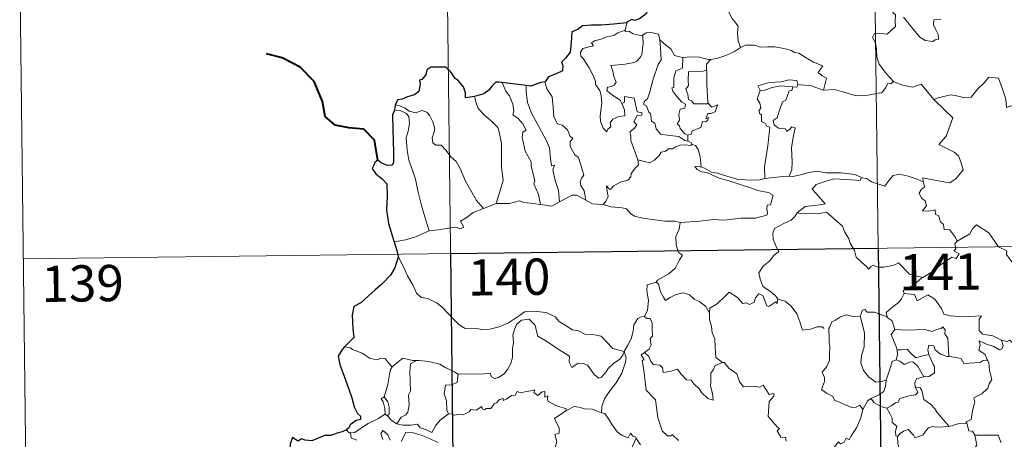
# Model space of a CAD drawing. Units: metres. Extents: x 582688 to 587179, y 4728532 to 4731557.
# Drawn here: x 582962 to 583165, y 4730612 to 4730698 of the extents above; entities that cross this region are included whole.
import ezdxf
from ezdxf.enums import TextEntityAlignment as Align

# ---------------------------------------------------------------- set-up
doc = ezdxf.new("R2010")
doc.units = ezdxf.units.M
doc.header["$MEASUREMENT"] = 0
doc.layers.add('Level 63', color=7, linetype='Continuous', lineweight=0)
doc.styles.add('Arial', font='ARIAL.TTF', dxfattribs={"height": 0.2})

msp = doc.modelspace()

# ---------------------------------------------------------------- linework, layer by layer
at = {"layer": 'Level 63', "linetype": 'Continuous', "lineweight": 0}
for points in [[(583048.59, 4730830.63, -0.74), (583051.56, 4730589.71, -0.74)], [(583136.86, 4730831.71, -0.74), (583139.83, 4730590.8, -0.74)], [(582961.8, 4730709.09, -0.74), (582963.28, 4730588.62, -0.74)], [(583106.61, 4730702.65, -0.74), (583107.44, 4730701.86, -0.74), (583108.06, 4730700.25, -0.74), (583108.96, 4730698.55, -0.74), (583110.16, 4730696.95, -0.74), (583110.04, 4730695.47, -0.74), (583110.19, 4730693.91, -0.74), (583110.68, 4730692.51, -0.74)], [(583142.18, 4730701.36, -0.74), (583141.85, 4730700.55, -0.74), (583142.29, 4730700.04, -0.74), (583142.11, 4730699.71, -0.74), (583142.66, 4730699.33, -0.74), (583142.62, 4730697.93, -0.74), (583142.65, 4730696.86, -0.74), (583141.88, 4730696.12, -0.74), (583140.96, 4730695.26, -0.74), (583139.1, 4730695.51, -0.74), (583138.36, 4730695.4, -0.74), (583137.93, 4730694.58, -0.74), (583138.55, 4730693.53, -0.74), (583138.77, 4730692.16, -0.74), (583138.8, 4730690.51, -0.74), (583139.31, 4730689.11, -0.74), (583139.99, 4730688.19, -0.74), (583140.75, 4730687.19, -0.74), (583142.28, 4730685.49, -0.74)], [(583152.06, 4730698.37, -0.74), (583150.57, 4730698.24, -0.74), (583150.56, 4730697.2, -0.74), (583151.01, 4730696.16, -0.74), (583151.47, 4730695.25, -0.74), (583151.54, 4730694.24, -0.74), (583150.9, 4730694.13, -0.74), (583150.4, 4730693.78, -0.74), (583148.81, 4730693.98, -0.74), (583147.7, 4730694.68, -0.74), (583146.06, 4730696.64, -0.74), (583144.3, 4730698.79, -0.74)], [(583086.16, 4730680.99, -0.74), (583086.72, 4730679.62, -0.74), (583086.78, 4730678.41, -0.74), (583085.53, 4730678.27, -0.74), (583084.31, 4730677.72, -0.74), (583083.76, 4730676.97, -0.74), (583083.92, 4730676.13, -0.74), (583083.28, 4730675.66, -0.74), (583083.09, 4730675.1, -0.74), (583082.31, 4730675.88, -0.74), (583081.73, 4730677.23, -0.74), (583081.71, 4730678.38, -0.74), (583081.92, 4730679.98, -0.74), (583082.04, 4730681.06, -0.74), (583081.86, 4730682.59, -0.74), (583081.62, 4730683.66, -0.74), (583080.71, 4730684.9, -0.74), (583080.73, 4730685.48, -0.74), (583080.24, 4730686.77, -0.74), (583079.38, 4730688.33, -0.74), (583078.19, 4730690.23, -0.74), (583077.67, 4730690.77, -0.74), (583077.65, 4730691.55, -0.74), (583078.08, 4730692.34, -0.74), (583079.4, 4730692.66, -0.74), (583080.29, 4730692.91, -0.74), (583079.86, 4730693.47, -0.74), (583080.51, 4730693.92, -0.74), (583081.9, 4730694.24, -0.74), (583083.01, 4730694.76, -0.74), (583084.54, 4730695.03, -0.74), (583085.36, 4730695.6, -0.74), (583086.87, 4730696.11, -0.74)], [(583086.87, 4730696.11, -0.74), (583086.84, 4730695.87, -0.74), (583087.27, 4730695.77, -0.74), (583087.62, 4730695.92, -0.74), (583088.5, 4730695.35, -0.74), (583090.39, 4730694.97, -0.74), (583090.51, 4730695.06, -0.74)], [(583087.16, 4730697.65, -0.74), (583086.87, 4730696.11, -0.74)], [(583090.51, 4730695.06, -0.74), (583090.56, 4730693.23, -0.74), (583090.41, 4730692.49, -0.74), (583090.35, 4730691.38, -0.74), (583090.04, 4730690.51, -0.74), (583089.28, 4730689.7, -0.74), (583088.71, 4730689.42, -0.74), (583086.85, 4730689.1, -0.74), (583083.89, 4730688.83, -0.74), (583084.31, 4730687.61, -0.74), (583084.5, 4730686.51, -0.74), (583085, 4730685.37, -0.74), (583084.58, 4730684.74, -0.74), (583084, 4730684.44, -0.74), (583083.22, 4730684.35, -0.74), (583083.06, 4730683.67, -0.74), (583083.7, 4730683.07, -0.74), (583084.62, 4730682.42, -0.74), (583085.84, 4730681.67, -0.74), (583086.16, 4730680.99, -0.74)], [(583090.51, 4730695.06, -0.74), (583091.18, 4730695.55, -0.74), (583092.25, 4730695.63, -0.74), (583093.74, 4730695.28, -0.74), (583093.98, 4730694.12, -0.74)], [(583093.98, 4730694.12, -0.74), (583094.12, 4730692.41, -0.74), (583094.29, 4730690, -0.74), (583093.63, 4730689.02, -0.74), (583092.6, 4730685.99, -0.74), (583091.91, 4730683.37, -0.74), (583091.47, 4730681.91, -0.74), (583090.76, 4730681.38, -0.74), (583090.7, 4730680.78, -0.74), (583091.25, 4730680.44, -0.74), (583091.72, 4730679.19, -0.74), (583092.09, 4730678.92, -0.74), (583092.27, 4730677.33, -0.74), (583092.98, 4730676.86, -0.74), (583093.24, 4730675.71, -0.74), (583094.16, 4730674.61, -0.74), (583096.06, 4730674.31, -0.74), (583097.96, 4730674.1, -0.74), (583099.2, 4730673.29, -0.74), (583099.78, 4730673.16, -0.74)], [(583093.98, 4730694.12, -0.74), (583095.16, 4730693.08, -0.74), (583096.31, 4730692.27, -0.74), (583097.05, 4730690.88, -0.74), (583098.68, 4730690.5, -0.74), (583098.74, 4730690.5, -0.74)], [(583104.52, 4730690.06, -0.74), (583104.62, 4730690.05, -0.74), (583105.98, 4730690.31, -0.74), (583107.65, 4730690.88, -0.74), (583109.46, 4730691.73, -0.74), (583110.68, 4730692.51, -0.74)], [(583110.68, 4730692.51, -0.74), (583111.78, 4730693.01, -0.74), (583113.53, 4730693.03, -0.74), (583114.74, 4730692.63, -0.74), (583116.21, 4730692.65, -0.74), (583117.74, 4730692.7, -0.74), (583119.61, 4730692.32, -0.74), (583121.23, 4730691.94, -0.74), (583121.76, 4730691.52, -0.74), (583122.7, 4730691.34, -0.74), (583124.24, 4730690.41, -0.74), (583125.71, 4730689.51, -0.74), (583127.67, 4730688.71, -0.74), (583126.71, 4730687.35, -0.74), (583127.56, 4730686.69, -0.74), (583128.46, 4730686.17, -0.74), (583127.81, 4730683.72, -0.74)], [(583098.74, 4730690.5, -0.74), (583098.71, 4730688.24, -0.74), (583097.34, 4730687.7, -0.74), (583096.9, 4730686.29, -0.74), (583096.9, 4730684.29, -0.74), (583096.48, 4730684.19, -0.74), (583096.72, 4730683.49, -0.74), (583097.54, 4730682.37, -0.74), (583098.56, 4730681.24, -0.74), (583099.28, 4730680.79, -0.74), (583099.18, 4730679.96, -0.74), (583098.19, 4730679.75, -0.74), (583097.93, 4730678.65, -0.74), (583098.04, 4730677.51, -0.74), (583097.62, 4730676.77, -0.74), (583098.05, 4730676.34, -0.74), (583098.22, 4730675.8, -0.74), (583099.17, 4730674.7, -0.74), (583099.78, 4730674.41, -0.74)], [(583098.74, 4730690.5, -0.74), (583100.43, 4730690.61, -0.74), (583102.15, 4730690.57, -0.74), (583103.98, 4730690.05, -0.74), (583104.52, 4730690.06, -0.74)], [(583104.52, 4730690.06, -0.74), (583103.64, 4730689.1, -0.74), (583103.67, 4730687.86, -0.74)], [(583103.67, 4730687.86, -0.74), (583102.97, 4730687.62, -0.74), (583101.83, 4730687.57, -0.74), (583099.9, 4730687.49, -0.74), (583099.84, 4730685.7, -0.74), (583099.91, 4730684.65, -0.74), (583099.39, 4730683.94, -0.74), (583099.78, 4730682.82, -0.74), (583099.94, 4730681.75, -0.74), (583100.54, 4730681.52, -0.74), (583101.04, 4730680.91, -0.74), (583101.9, 4730680.9, -0.74), (583104.1, 4730680.91, -0.74)], [(583103.67, 4730687.86, -0.74), (583103.68, 4730687.74, -0.74), (583103.68, 4730684.92, -0.74), (583103.92, 4730681.16, -0.74), (583104.1, 4730680.91, -0.74)], [(583122.52, 4730684.91, -0.74), (583122.28, 4730685.7, -0.74), (583120.68, 4730685.88, -0.74), (583119.05, 4730685.44, -0.74), (583116.63, 4730685.32, -0.74), (583114.25, 4730684.63, -0.74), (583114.73, 4730683.66, -0.74)], [(583150.7, 4730681.67, -0.74), (583150.61, 4730681.77, -0.74), (583151.52, 4730682.12, -0.74), (583154.07, 4730682.72, -0.74), (583155.01, 4730682.61, -0.74), (583157.02, 4730682.11, -0.74), (583158.29, 4730682.29, -0.74), (583159.71, 4730684.02, -0.74), (583161.03, 4730685.33, -0.74), (583161.93, 4730686.43, -0.74), (583163.95, 4730686.17, -0.74), (583164.72, 4730684.15, -0.74), (583165.49, 4730681.88, -0.74), (583165.58, 4730680.13, -0.74), (583166.85, 4730680.56, -0.74), (583167.45, 4730680.05, -0.74)], [(583061.45, 4730685.3, -0.74), (583062.23, 4730683.48, -0.74), (583062.98, 4730682.51, -0.74), (583063.65, 4730680.81, -0.74), (583063.87, 4730679.36, -0.74), (583063.62, 4730678.58, -0.74), (583064.74, 4730677.82, -0.74), (583065.7, 4730676.75, -0.74), (583066.43, 4730675.47, -0.74), (583065.73, 4730675.05, -0.74), (583065.59, 4730673.99, -0.74), (583066.18, 4730671.11, -0.74), (583067.44, 4730668.91, -0.74), (583067.44, 4730667.98, -0.74), (583067.96, 4730665.89, -0.74), (583068.18, 4730664.82, -0.74), (583067.96, 4730664.33, -0.74), (583068.92, 4730662.17, -0.74), (583069.39, 4730660.09, -0.74)], [(583066.41, 4730684.66, -0.74), (583066.39, 4730683.47, -0.74), (583066.71, 4730681.14, -0.74), (583067.52, 4730678.97, -0.74), (583068.99, 4730676.2, -0.74), (583070.7, 4730673.11, -0.74), (583071.19, 4730671.8, -0.74), (583071.45, 4730669.52, -0.74), (583071.6, 4730668.08, -0.74), (583072.22, 4730668.21, -0.74), (583071.93, 4730667.26, -0.74), (583072.42, 4730665.06, -0.74), (583073.09, 4730662.97, -0.74), (583073.26, 4730660.65, -0.74)], [(583070.34, 4730685.47, -0.74), (583070.29, 4730685.41, -0.74), (583070.7, 4730684.01, -0.74), (583071.79, 4730682.31, -0.74), (583071.99, 4730680.23, -0.74), (583072.11, 4730678.18, -0.74), (583072.85, 4730676.73, -0.74), (583073.84, 4730676.49, -0.74), (583074.96, 4730675.52, -0.74), (583075.5, 4730674.11, -0.74), (583076.02, 4730673.77, -0.74), (583075.48, 4730673.05, -0.74), (583075.48, 4730672.05, -0.74), (583076.45, 4730670.31, -0.74), (583077.2, 4730669.81, -0.74), (583077.86, 4730667.82, -0.74), (583078.33, 4730666.17, -0.74), (583077.84, 4730665.53, -0.74), (583077.52, 4730664.78, -0.74), (583077.66, 4730664.03, -0.74), (583078.35, 4730662.88, -0.74), (583078.71, 4730661, -0.74)], [(583114.73, 4730683.66, -0.74), (583114.09, 4730681.91, -0.74), (583114.68, 4730681.04, -0.74), (583114.88, 4730680.07, -0.74), (583114.52, 4730679.52, -0.74), (583114.58, 4730678.91, -0.74), (583115, 4730678.6, -0.74), (583115.03, 4730677.2, -0.74), (583115.84, 4730676.83, -0.74), (583116.1, 4730676.27, -0.74), (583116.7, 4730676.04, -0.74), (583116.29, 4730672.21, -0.74), (583115.63, 4730667.87, -0.74), (583115.66, 4730665.43, -0.74)], [(583114.73, 4730683.66, -0.74), (583115.65, 4730683.72, -0.74), (583117.18, 4730684.23, -0.74), (583119, 4730684.58, -0.74), (583121.47, 4730684.41, -0.74)], [(583121.47, 4730684.41, -0.74), (583121.29, 4730683.63, -0.74), (583120.74, 4730683.57, -0.74), (583120.01, 4730681.67, -0.74), (583119.32, 4730681.31, -0.74), (583118.6, 4730679.15, -0.74), (583118.21, 4730678, -0.74), (583117.43, 4730677.43, -0.74), (583117.62, 4730676.53, -0.74), (583118.52, 4730675.88, -0.74), (583119.98, 4730675.69, -0.74), (583120.14, 4730675.17, -0.74), (583120.85, 4730675.63, -0.74), (583121.25, 4730676.11, -0.74), (583121.95, 4730675.92, -0.74), (583121.59, 4730674.32, -0.74), (583121.18, 4730671.79, -0.74), (583121.32, 4730668.91, -0.74), (583121.26, 4730667.21, -0.74), (583120.75, 4730665.96, -0.74)], [(583122.52, 4730684.91, -0.74), (583122.3, 4730684.36, -0.74), (583121.47, 4730684.41, -0.74)], [(583127.81, 4730683.72, -0.74), (583127.76, 4730683.71, -0.74), (583125.34, 4730684.61, -0.74), (583122.52, 4730684.91, -0.74)], [(583142.28, 4730685.49, -0.74), (583141.71, 4730685.01, -0.74), (583141.07, 4730685.07, -0.74), (583140.58, 4730684.17, -0.74), (583139.85, 4730683.18, -0.74), (583139.14, 4730683.12, -0.74), (583137.03, 4730682.71, -0.74), (583134.56, 4730682.52, -0.74), (583132, 4730683.32, -0.74), (583130.08, 4730683.85, -0.74), (583127.81, 4730683.72, -0.74)], [(583142.28, 4730685.49, -0.74), (583142.3, 4730685.47, -0.74), (583144.2, 4730684.77, -0.74), (583146.24, 4730684.36, -0.74), (583147.96, 4730684.94, -0.74), (583150.61, 4730681.77, -0.74)], [(583055.73, 4730682.37, -0.74), (583056.07, 4730681.1, -0.74), (583056.46, 4730679.94, -0.74), (583057.82, 4730678.55, -0.74), (583059.26, 4730677.3, -0.74), (583060.57, 4730675.96, -0.74), (583060.84, 4730675.07, -0.74), (583061.29, 4730672.66, -0.74), (583061.32, 4730667.85, -0.74), (583061.64, 4730665.03, -0.74), (583060.22, 4730660.25, -0.74)], [(583089.46, 4730669.32, -0.74), (583087.99, 4730673.3, -0.74), (583088.01, 4730674.36, -0.74), (583087.8, 4730675.11, -0.74), (583088.77, 4730675.83, -0.74), (583089.26, 4730676.56, -0.74), (583088.63, 4730677.14, -0.74), (583089.34, 4730678.47, -0.74), (583090.25, 4730678.56, -0.74), (583090.37, 4730679.01, -0.74), (583089.32, 4730679.24, -0.74), (583088.69, 4730682.03, -0.74), (583086.68, 4730682.43, -0.74), (583086.68, 4730681.22, -0.74), (583086.16, 4730680.99, -0.74)], [(583148.41, 4730664.79, -0.74), (583148.34, 4730665.57, -0.74), (583149.73, 4730665.31, -0.74), (583152.66, 4730664.73, -0.74), (583153.92, 4730664.54, -0.74), (583155.22, 4730665.42, -0.74), (583156.66, 4730667.23, -0.74), (583156.21, 4730668.67, -0.74), (583155.7, 4730670.14, -0.74), (583154.77, 4730670.92, -0.74), (583153.12, 4730671.71, -0.74), (583151.62, 4730672.51, -0.74), (583153.12, 4730674.17, -0.74), (583154.55, 4730677.96, -0.74), (583150.7, 4730681.67, -0.74)], [(583039.18, 4730679.59, -0.74), (583040.36, 4730679.51, -0.74), (583041.71, 4730678.89, -0.74), (583042.2, 4730678.17, -0.74), (583042.33, 4730676.84, -0.74), (583042.05, 4730675.23, -0.74), (583041.59, 4730673.85, -0.74), (583041.8, 4730671.3, -0.74), (583042.2, 4730669.22, -0.74), (583042.97, 4730666.94, -0.74), (583043.57, 4730665.33, -0.74), (583044.02, 4730662.87, -0.74), (583044.82, 4730659.61, -0.74), (583045.7, 4730656.81, -0.74), (583046.39, 4730654.61, -0.74)], [(583039.34, 4730680.67, -0.74), (583040.08, 4730680.57, -0.74), (583041.38, 4730680.01, -0.74), (583042.22, 4730679.35, -0.74), (583043.6, 4730679.04, -0.74), (583044.9, 4730679.5, -0.74), (583045.92, 4730679.15, -0.74), (583046.44, 4730678.55, -0.74), (583047.15, 4730677.17, -0.74), (583047.56, 4730675.69, -0.74), (583047.3, 4730674.8, -0.74), (583047, 4730673.88, -0.74), (583047.1, 4730672.84, -0.74), (583047.75, 4730672.35, -0.74), (583048.82, 4730672.32, -0.74), (583049.82, 4730671.28, -0.74), (583050.94, 4730669.89, -0.74), (583051.97, 4730668.95, -0.74), (583052.78, 4730667.49, -0.74), (583053.87, 4730664.89, -0.74), (583054.97, 4730662.94, -0.74), (583056.16, 4730660.92, -0.74), (583057.58, 4730659.27, -0.74)], [(583104.1, 4730680.91, -0.74), (583104.37, 4730680.52, -0.74), (583104.77, 4730680.23, -0.74), (583105.96, 4730680.7, -0.74), (583105.73, 4730680.06, -0.74), (583105.44, 4730679.21, -0.74), (583104.53, 4730678.89, -0.74), (583103.92, 4730678.88, -0.74), (583103.49, 4730677.81, -0.74), (583104.05, 4730678.04, -0.74), (583103.87, 4730677.45, -0.74), (583103.46, 4730677.17, -0.74), (583102.81, 4730677.21, -0.74), (583102.47, 4730675.97, -0.74), (583100.71, 4730675.29, -0.74), (583100.46, 4730674.59, -0.74), (583099.78, 4730674.41, -0.74)], [(583099.78, 4730674.41, -0.74), (583099.78, 4730673.16, -0.74)], [(583100.7, 4730672.5, -0.74), (583100.31, 4730672.28, -0.74), (583099.28, 4730672.42, -0.74), (583098.2, 4730672.35, -0.74), (583097.26, 4730672.02, -0.74), (583096.64, 4730671.61, -0.74), (583095.8, 4730671.61, -0.74), (583095.27, 4730671.1, -0.74), (583094.29, 4730670.9, -0.74), (583093.87, 4730670.22, -0.74), (583092.9, 4730669.22, -0.74), (583091.89, 4730668.67, -0.74), (583090.82, 4730668.96, -0.74), (583089.46, 4730669.32, -0.74)], [(583099.78, 4730673.16, -0.74), (583100.46, 4730672.87, -0.74), (583100.64, 4730672.52, -0.74), (583100.7, 4730672.5, -0.74)], [(583100.7, 4730672.5, -0.74), (583101.4, 4730672.29, -0.74), (583101.91, 4730671.41, -0.74), (583102.37, 4730669.9, -0.74), (583102.56, 4730667.83, -0.74)], [(583082.27, 4730660.1, -0.74), (583082.9, 4730660.85, -0.74), (583083.31, 4730661.72, -0.74), (583083.13, 4730662.84, -0.74), (583082.99, 4730663.94, -0.74), (583083.54, 4730663.32, -0.74), (583083.82, 4730663.15, -0.74), (583084.43, 4730663.93, -0.74), (583085.91, 4730664.72, -0.74), (583087.39, 4730665.1, -0.74), (583088.04, 4730665.78, -0.74), (583088.1, 4730666.46, -0.74), (583088.98, 4730667.65, -0.74), (583089.59, 4730668.28, -0.74), (583089.46, 4730669.32, -0.74)], [(583102.56, 4730667.83, -0.74), (583102.35, 4730667.89, -0.74), (583101.26, 4730667.92, -0.74), (583101.74, 4730667.3, -0.74), (583102.63, 4730666.8, -0.74), (583103.68, 4730666.66, -0.74), (583104.86, 4730666.13, -0.74), (583106.27, 4730665.53, -0.74), (583108.24, 4730664.98, -0.74), (583110.6, 4730664.24, -0.74), (583112.97, 4730663.47, -0.74), (583114.24, 4730662.98, -0.74), (583115.6, 4730662.71, -0.74), (583116.44, 4730662.53, -0.74), (583117.38, 4730661.97, -0.74), (583116.89, 4730659.97, -0.74), (583116.14, 4730659.96, -0.74), (583116.1, 4730659.24, -0.74), (583116.24, 4730658.26, -0.74), (583116.11, 4730657.88, -0.74), (583115.07, 4730657.59, -0.74), (583113.73, 4730657.25, -0.74), (583110.81, 4730657.27, -0.74), (583107.23, 4730656.8, -0.74), (583105.09, 4730656.94, -0.74), (583102.27, 4730656.64, -0.74), (583098.23, 4730656.38, -0.74)], [(583115.66, 4730665.43, -0.74), (583114.6, 4730665.18, -0.74), (583112.54, 4730665.07, -0.74), (583109.99, 4730665.34, -0.74), (583107.83, 4730665.91, -0.74), (583105.82, 4730666.57, -0.74), (583104.67, 4730666.73, -0.74), (583103.25, 4730667.6, -0.74), (583102.56, 4730667.83, -0.74)], [(583115.66, 4730665.43, -0.74), (583119.38, 4730665.89, -0.74), (583120.75, 4730665.96, -0.74)], [(583120.75, 4730665.96, -0.74), (583121.47, 4730665.85, -0.74), (583123.38, 4730666.25, -0.74), (583124.49, 4730666.63, -0.74), (583126.43, 4730666.96, -0.74), (583128.37, 4730666.65, -0.74), (583131.36, 4730666.63, -0.74), (583134.28, 4730666.28, -0.74), (583135.63, 4730665.64, -0.74)], [(583135.63, 4730665.64, -0.74), (583135.36, 4730665, -0.74), (583132.5, 4730665.25, -0.74), (583129.93, 4730665.41, -0.74), (583128.14, 4730664.8, -0.74), (583126.32, 4730664.24, -0.74), (583125.49, 4730663.27, -0.74), (583126.29, 4730662.34, -0.74), (583128.13, 4730660.19, -0.74), (583127.14, 4730659.98, -0.74), (583124.04, 4730659.67, -0.74), (583122.44, 4730658.39, -0.74)], [(583135.63, 4730665.64, -0.74), (583135.76, 4730665.59, -0.74), (583136.68, 4730665.45, -0.74), (583137.75, 4730664.78, -0.74), (583140.47, 4730663.85, -0.74), (583141.4, 4730665.1, -0.74), (583142.22, 4730666.06, -0.74), (583143.42, 4730666.33, -0.74), (583145.3, 4730665.93, -0.74), (583147.12, 4730665.29, -0.74), (583148.41, 4730664.79, -0.74)], [(583155.43, 4730652.52, -0.74), (583155.06, 4730653.26, -0.74), (583153.84, 4730654.91, -0.74), (583152.72, 4730654.84, -0.74), (583152.56, 4730655.95, -0.74), (583151.94, 4730656.47, -0.74), (583151.55, 4730657.78, -0.74), (583150.95, 4730657.99, -0.74), (583150.87, 4730658.95, -0.74), (583149.53, 4730658.69, -0.74), (583148.27, 4730658.76, -0.74), (583149.1, 4730659.78, -0.74), (583148.8, 4730660.8, -0.74), (583148.05, 4730661.39, -0.74), (583147.58, 4730662.39, -0.74), (583148.08, 4730663.27, -0.74), (583148.7, 4730663.65, -0.74), (583148.43, 4730664.62, -0.74), (583148.41, 4730664.79, -0.74)], [(583073.26, 4730660.65, -0.74), (583074.47, 4730661.27, -0.74), (583075.9, 4730662.03, -0.74), (583076.88, 4730661.97, -0.74), (583078.71, 4730661, -0.74)], [(583046.39, 4730654.61, -0.74), (583048.22, 4730654.85, -0.74), (583049.98, 4730655.09, -0.74), (583051.88, 4730655.36, -0.74), (583052.83, 4730655.04, -0.74), (583053.54, 4730655.39, -0.74), (583052.87, 4730656.6, -0.74), (583054.01, 4730657.33, -0.74), (583055.44, 4730658.41, -0.74), (583057.58, 4730659.27, -0.74)], [(583057.58, 4730659.27, -0.74), (583060.22, 4730660.25, -0.74)], [(583060.22, 4730660.25, -0.74), (583062.94, 4730660.26, -0.74), (583064.99, 4730660.83, -0.74), (583065.89, 4730660.51, -0.74), (583067.32, 4730660.37, -0.74), (583069.39, 4730660.09, -0.74)], [(583069.39, 4730660.09, -0.74), (583071.7, 4730659.74, -0.74), (583073.26, 4730660.65, -0.74)], [(583078.71, 4730661, -0.74), (583080.12, 4730660.24, -0.74), (583082.27, 4730660.1, -0.74)], [(583082.27, 4730660.1, -0.74), (583083.99, 4730659.57, -0.74), (583086.24, 4730659.36, -0.74), (583087.09, 4730659.19, -0.74), (583088.03, 4730658.15, -0.74), (583088.75, 4730657.67, -0.74), (583090.53, 4730657.24, -0.74), (583092.95, 4730656.92, -0.74), (583095.02, 4730656.6, -0.74), (583097.15, 4730656.6, -0.74), (583098.23, 4730656.38, -0.74)], [(583122.44, 4730658.39, -0.74), (583121.91, 4730657.56, -0.74), (583121.1, 4730656.83, -0.74), (583119.59, 4730656.15, -0.74), (583118.69, 4730655.69, -0.74), (583117.69, 4730655.08, -0.74), (583117.35, 4730654.15, -0.74), (583117.38, 4730652.91, -0.74), (583117.77, 4730652.09, -0.74), (583118.05, 4730651.32, -0.74), (583118.57, 4730650.37, -0.74), (583117.46, 4730649.46, -0.74), (583116.75, 4730648.42, -0.74), (583115.37, 4730647.33, -0.74), (583114.46, 4730645.91, -0.74), (583114.71, 4730644.62, -0.74), (583115.3, 4730643.17, -0.74), (583115.9, 4730642.71, -0.74), (583116.86, 4730642.05, -0.74), (583117.92, 4730641.16, -0.74), (583118.36, 4730640.54, -0.74)], [(583122.44, 4730658.39, -0.74), (583123.09, 4730658.13, -0.74), (583124.88, 4730658.29, -0.74), (583126.89, 4730658.19, -0.74), (583128.4, 4730658.52, -0.74), (583131.72, 4730655.62, -0.74), (583132.19, 4730654.37, -0.74), (583133.05, 4730652.98, -0.74), (583133.32, 4730652.07, -0.74), (583134.22, 4730650.53, -0.74), (583134.53, 4730649.21, -0.74), (583135.64, 4730648.14, -0.74), (583136.73, 4730647.15, -0.74), (583137.16, 4730646.68, -0.74), (583137.57, 4730647.28, -0.74), (583138.09, 4730647.53, -0.74), (583139.04, 4730647.09, -0.74), (583140.3, 4730647.08, -0.74), (583141.38, 4730647.31, -0.74), (583142.52, 4730647.58, -0.74), (583143.32, 4730648.01, -0.74), (583145.59, 4730645.66, -0.74), (583148.3, 4730645, -0.74)], [(582962.54, 4730648.85, -0.74), (583492.18, 4730655.39, -0.74)], [(583098.23, 4730656.38, -0.74), (583097.97, 4730655, -0.74), (583097.32, 4730653.47, -0.74), (583097.41, 4730651.74, -0.74), (583097.85, 4730650.18, -0.74), (583098.68, 4730649.62, -0.74), (583098.04, 4730648.64, -0.74), (583097.22, 4730646.95, -0.74), (583095.88, 4730645.73, -0.74), (583093.53, 4730644.42, -0.74), (583093.28, 4730644.01, -0.74)], [(583175.52, 4730646.88, -0.74), (583174.5, 4730645.18, -0.74), (583173.91, 4730645.59, -0.74), (583173.75, 4730644.89, -0.74), (583171.34, 4730645.16, -0.74), (583170.37, 4730645.49, -0.74), (583169.69, 4730647.3, -0.74), (583169.08, 4730647.79, -0.74), (583168.31, 4730647.26, -0.74), (583167.36, 4730647.99, -0.74), (583166.89, 4730647.94, -0.74), (583165.58, 4730649.74, -0.74), (583165.67, 4730650.48, -0.74), (583163.98, 4730651.32, -0.74), (583161.93, 4730654.2, -0.74), (583159.4, 4730655.89, -0.74), (583158.55, 4730655.03, -0.74), (583158.03, 4730654.01, -0.74), (583155.43, 4730652.52, -0.74)], [(583039.14, 4730652.37, -0.74), (583041.51, 4730652.76, -0.74), (583043.56, 4730653.39, -0.74), (583046.39, 4730654.61, -0.74)], [(583155.43, 4730652.52, -0.74), (583155.41, 4730652.51, -0.74), (583154.96, 4730651.96, -0.74), (583155.15, 4730650.91, -0.74), (583154.74, 4730650.49, -0.74), (583155.85, 4730649.84, -0.74), (583155.24, 4730648.93, -0.74), (583154.34, 4730649.16, -0.74), (583151.92, 4730647.53, -0.74), (583150.4, 4730646.2, -0.74), (583148.3, 4730645, -0.74)], [(583039.96, 4730649.29, -0.74), (583041.12, 4730647.07, -0.74), (583041.92, 4730645.33, -0.74), (583043, 4730643.43, -0.74), (583043.77, 4730641.73, -0.74), (583044.7, 4730640.85, -0.74), (583046.11, 4730640.62, -0.74), (583048.01, 4730639.67, -0.74), (583049.12, 4730638.77, -0.74), (583051.41, 4730636.35, -0.74), (583052.59, 4730635.17, -0.74), (583053.83, 4730634.46, -0.74), (583055.86, 4730634.5, -0.74), (583057.24, 4730634.21, -0.74), (583058.88, 4730634.29, -0.74), (583060.83, 4730634.79, -0.74), (583062.74, 4730635.59, -0.74), (583065.23, 4730637.27, -0.74), (583066.04, 4730637.9, -0.74), (583068.51, 4730637.95, -0.74), (583070.52, 4730637.75, -0.74), (583072.42, 4730636.86, -0.74), (583073.24, 4730635.88, -0.74), (583075.97, 4730634.14, -0.74), (583077.22, 4730633.98, -0.74), (583078.51, 4730633.25, -0.74), (583080.48, 4730633.15, -0.74), (583081.9, 4730632.85, -0.74), (583082.99, 4730631.68, -0.74), (583084.28, 4730630.32, -0.74), (583086.61, 4730629.7, -0.74)], [(583148.3, 4730645, -0.74), (583148.09, 4730644.88, -0.74), (583146.51, 4730643.54, -0.74), (583144.25, 4730642.31, -0.74), (583144.5, 4730641.69, -0.74)], [(583093.28, 4730644.01, -0.74), (583091.42, 4730643.45, -0.74), (583091.32, 4730642.21, -0.74), (583091.68, 4730640.19, -0.74), (583091.43, 4730638.25, -0.74), (583090.84, 4730636.91, -0.74)], [(583093.28, 4730644.01, -0.74), (583093.73, 4730643.57, -0.74), (583094.16, 4730642.03, -0.74), (583094.75, 4730640.91, -0.74), (583095.2, 4730640.25, -0.74), (583096.11, 4730640.81, -0.74), (583097.28, 4730641.47, -0.74), (583098.9, 4730641.79, -0.74), (583100.15, 4730641.42, -0.74), (583101.13, 4730640.53, -0.74), (583102.27, 4730639.96, -0.74), (583103.52, 4730638.97, -0.74), (583104.27, 4730637.58, -0.74)], [(583118.31, 4730640.35, -0.74), (583118.22, 4730639.59, -0.74), (583117.96, 4730639.94, -0.74), (583116.52, 4730639, -0.74), (583116.09, 4730639.11, -0.74), (583115.25, 4730641.28, -0.74), (583114.48, 4730641.58, -0.74), (583113.76, 4730640.77, -0.74), (583113.48, 4730639.87, -0.74), (583112.55, 4730639.38, -0.74), (583111.84, 4730639.76, -0.74), (583111.13, 4730639.6, -0.74), (583110.03, 4730640.87, -0.74), (583108.32, 4730641.94, -0.74), (583107.59, 4730641.19, -0.74), (583105.84, 4730639.53, -0.74), (583104.32, 4730638.63, -0.74), (583104.27, 4730637.58, -0.74)], [(583144.5, 4730641.69, -0.74), (583143.95, 4730640.57, -0.74), (583143.16, 4730639.68, -0.74), (583142.19, 4730639.01, -0.74), (583140.74, 4730637.73, -0.74), (583140.95, 4730636.81, -0.74)], [(583144.5, 4730641.69, -0.74), (583146.61, 4730641.45, -0.74), (583147.13, 4730640.18, -0.74), (583149.35, 4730641.39, -0.74), (583150.82, 4730640.52, -0.74), (583152.17, 4730638.58, -0.74), (583152.68, 4730637.43, -0.74), (583153.98, 4730637.02, -0.74), (583156.72, 4730636.81, -0.74), (583160.43, 4730637.02, -0.74), (583159.96, 4730636.33, -0.74), (583159.97, 4730634.05, -0.74), (583160.68, 4730633.26, -0.74), (583162.75, 4730632.95, -0.74), (583164.6, 4730632, -0.74)], [(583118.36, 4730640.54, -0.74), (583118.38, 4730640.49, -0.74), (583119.87, 4730640.09, -0.74), (583121.11, 4730639.02, -0.74), (583122.28, 4730637.46, -0.74), (583122.9, 4730635.8, -0.74), (583123.5, 4730634.06, -0.74), (583125.15, 4730634.28, -0.74), (583126.47, 4730634.75, -0.74), (583127.5, 4730634.81, -0.74), (583127.92, 4730634.46, -0.74)], [(583086.61, 4730629.7, -0.74), (583087.37, 4730631.01, -0.74), (583088.1, 4730632.28, -0.74), (583088.48, 4730633.86, -0.74), (583088.67, 4730635.17, -0.74), (583089.43, 4730636.51, -0.74), (583090.15, 4730636.84, -0.74), (583090.84, 4730636.91, -0.74)], [(583090.84, 4730636.91, -0.74), (583091.4, 4730636.51, -0.74), (583092.04, 4730636.53, -0.74), (583092.4, 4730635.52, -0.74), (583092.39, 4730634.34, -0.74), (583092.48, 4730632.87, -0.74), (583092.03, 4730632.39, -0.74), (583092.24, 4730630.97, -0.74), (583091.78, 4730630.17, -0.74), (583090.82, 4730629.44, -0.74)], [(583104.27, 4730637.58, -0.74), (583104.27, 4730636.29, -0.74), (583104.66, 4730634.84, -0.74), (583104.82, 4730633.55, -0.74), (583105.35, 4730632.32, -0.74), (583105.44, 4730630.57, -0.74), (583105.56, 4730628.44, -0.74), (583106.95, 4730627.4, -0.74)], [(583135.37, 4730636.98, -0.74), (583133.96, 4730636.88, -0.74), (583132.53, 4730637.25, -0.74), (583131.29, 4730636.85, -0.74), (583130.32, 4730636.14, -0.74), (583129.54, 4730635.8, -0.74), (583129.02, 4730634.63, -0.74)], [(583140.95, 4730636.81, -0.74), (583138.34, 4730637.81, -0.74), (583136.84, 4730637.84, -0.74), (583136.33, 4730638.33, -0.74), (583135.83, 4730638.2, -0.74), (583135.37, 4730636.98, -0.74)], [(583135.37, 4730636.98, -0.74), (583135.6, 4730636.19, -0.74), (583136.29, 4730633.55, -0.74), (583136.2, 4730630.63, -0.74), (583135.63, 4730628.79, -0.74), (583135.53, 4730627.33, -0.74), (583136.07, 4730625.75, -0.74), (583137.17, 4730624.4, -0.74), (583138.63, 4730623.35, -0.74), (583139.74, 4730623.5, -0.74), (583140.77, 4730623.77, -0.74)], [(583140.95, 4730636.81, -0.74), (583140.97, 4730636.73, -0.74), (583141.97, 4730635.99, -0.74), (583142.53, 4730634.23, -0.74)], [(583164.6, 4730632, -0.74), (583165.74, 4730631.77, -0.74), (583166.32, 4730632.05, -0.74), (583167.11, 4730631.29, -0.74), (583169.7, 4730632.17, -0.74), (583170.36, 4730634.5, -0.74), (583172.64, 4730634.42, -0.74), (583175.52, 4730635.29, -0.74), (583177.04, 4730634.87, -0.74), (583178, 4730635.92, -0.74), (583179.15, 4730635.38, -0.74), (583181.07, 4730636.09, -0.74), (583182.23, 4730637.06, -0.74), (583182.62, 4730637.89, -0.74), (583183.83, 4730638.36, -0.74)], [(583086.61, 4730629.7, -0.74), (583086.38, 4730628.9, -0.74), (583085.75, 4730628.09, -0.74), (583084.46, 4730627.17, -0.74), (583083.33, 4730626.17, -0.74), (583082.91, 4730625.46, -0.74), (583081.95, 4730624.4, -0.74), (583081.39, 4730624.15, -0.74), (583080.54, 4730624.83, -0.74), (583079.07, 4730626.83, -0.74), (583078.16, 4730627.19, -0.74), (583077.14, 4730627.28, -0.74), (583076.34, 4730626.74, -0.74), (583075.83, 4730626.39, -0.74), (583075.3, 4730627.5, -0.74), (583075.32, 4730628.74, -0.74), (583072.99, 4730630.19, -0.74), (583070.79, 4730631.66, -0.74), (583068.81, 4730632.87, -0.74), (583068.53, 4730633.89, -0.74), (583068.24, 4730635.15, -0.74), (583066.99, 4730636.35, -0.74), (583065.47, 4730636.16, -0.74), (583064.41, 4730635.26, -0.74), (583064, 4730634.25, -0.74), (583063.66, 4730633.05, -0.74), (583063.78, 4730631.51, -0.74), (583063.58, 4730630.27, -0.74), (583063.56, 4730628.41, -0.74), (583063.21, 4730627.19, -0.74), (583062.52, 4730625.97, -0.74), (583061.85, 4730625.08, -0.74), (583060.68, 4730624.29, -0.74), (583059.84, 4730624.12, -0.74), (583059.21, 4730624.46, -0.74), (583058.99, 4730625.23, -0.74), (583057.82, 4730625.04, -0.74), (583055.26, 4730624.96, -0.74), (583053.1, 4730625.04, -0.74), (583052.39, 4730624.99, -0.74)], [(583142.53, 4730634.23, -0.74), (583145, 4730634.06, -0.74), (583148.77, 4730634.24, -0.74), (583150.23, 4730633.83, -0.74), (583151.13, 4730634.22, -0.74), (583152.08, 4730634.4, -0.74), (583152.42, 4730634.81, -0.74), (583152.95, 4730634.16, -0.74), (583152.88, 4730633.3, -0.74), (583153.47, 4730632.42, -0.74), (583153.71, 4730628.62, -0.74)], [(583129.02, 4730634.63, -0.74), (583128.94, 4730634.46, -0.74), (583128.95, 4730632.28, -0.74), (583128.96, 4730631.59, -0.74), (583129.11, 4730630.71, -0.74), (583129.03, 4730628.95, -0.74), (583129.08, 4730627.81, -0.74), (583128.53, 4730626.57, -0.74), (583127.5, 4730625.38, -0.74), (583128.02, 4730624.29, -0.74), (583128.03, 4730623.5, -0.74), (583127.4, 4730621.83, -0.74), (583128.4, 4730621.03, -0.74), (583129.64, 4730620.45, -0.74), (583130.12, 4730619.51, -0.74), (583131.09, 4730619.22, -0.74), (583132.14, 4730618.72, -0.74), (583133.69, 4730618.1, -0.74), (583134.56, 4730618.16, -0.74), (583135.34, 4730618.57, -0.74), (583135.94, 4730617.69, -0.74)], [(583142.53, 4730634.23, -0.74), (583141.76, 4730633.2, -0.74), (583142.78, 4730630.87, -0.74), (583143.01, 4730630, -0.74), (583143.03, 4730630, -0.74)], [(583153.71, 4730628.62, -0.74), (583153.32, 4730628.65, -0.74), (583151.97, 4730629.13, -0.74), (583150.88, 4730630.03, -0.74), (583150.57, 4730630.82, -0.74), (583149.53, 4730630.98, -0.74), (583149.36, 4730630.05, -0.74), (583149.53, 4730629.05, -0.74), (583149.53, 4730629.04, -0.74)], [(583164.6, 4730632, -0.74), (583164.91, 4730630.91, -0.74), (583164.7, 4730630.3, -0.74), (583164.14, 4730630.05, -0.74), (583162.82, 4730630.78, -0.74), (583161.59, 4730631.12, -0.74), (583159.99, 4730631.91, -0.74), (583160.16, 4730630.98, -0.74), (583159.9, 4730629.95, -0.74), (583161.22, 4730629.08, -0.74), (583161.53, 4730628.12, -0.74), (583161.65, 4730627.91, -0.74)], [(583030.02, 4730630.4, -0.74), (583028.9, 4730630.62, -0.74)], [(583038.74, 4730626.53, -0.74), (583037.87, 4730627.43, -0.74), (583037.29, 4730628.23, -0.74), (583036.31, 4730628.31, -0.74), (583035.67, 4730627.93, -0.74), (583034.21, 4730628.22, -0.74), (583032.56, 4730629.3, -0.74), (583030.56, 4730630.1, -0.74), (583030.02, 4730630.4, -0.74)], [(583086.61, 4730629.7, -0.74), (583087.03, 4730628.33, -0.74), (583086.82, 4730627.23, -0.74), (583086.17, 4730625.2, -0.74), (583084.97, 4730623.17, -0.74), (583083.78, 4730621.59, -0.74), (583082.65, 4730620, -0.74), (583082.04, 4730618.31, -0.74), (583081.99, 4730617.01, -0.74)], [(583097.88, 4730611.26, -0.74), (583096.58, 4730612.49, -0.74), (583096.45, 4730612.22, -0.74), (583095.56, 4730612.22, -0.74), (583094.49, 4730613.3, -0.74), (583093.56, 4730616.03, -0.74), (583093.14, 4730619.67, -0.74), (583091.2, 4730621.68, -0.74), (583090.72, 4730625.81, -0.74), (583090.36, 4730627.84, -0.74), (583090.75, 4730627.94, -0.74), (583090.18, 4730628.98, -0.74), (583090.82, 4730629.44, -0.74)], [(583090.82, 4730629.44, -0.74), (583091.76, 4730628.66, -0.74), (583092.16, 4730627.62, -0.74), (583092.73, 4730627, -0.74), (583094.04, 4730626.82, -0.74), (583094.57, 4730626.37, -0.74), (583094.68, 4730625.34, -0.74), (583096.09, 4730625.57, -0.74), (583097.65, 4730626.05, -0.74), (583098.39, 4730625, -0.74), (583099.5, 4730623.8, -0.74), (583100.47, 4730623.75, -0.74), (583101.12, 4730622.95, -0.74), (583102.12, 4730621.98, -0.74), (583102.6, 4730621.19, -0.74), (583103.93, 4730619.96, -0.74), (583104.99, 4730619.59, -0.74), (583104.91, 4730621, -0.74), (583104.48, 4730622.58, -0.74), (583104.56, 4730623.46, -0.74), (583104.56, 4730625.17, -0.74), (583105.1, 4730625.95, -0.74), (583105.44, 4730626.77, -0.74), (583106.95, 4730627.4, -0.74)], [(583143.03, 4730630, -0.74), (583143.1, 4730629.01, -0.74), (583142.83, 4730627.95, -0.74)], [(583143.03, 4730630, -0.74), (583143.82, 4730630, -0.74), (583145.08, 4730630.15, -0.74), (583145.8, 4730629.43, -0.74), (583146.85, 4730628.37, -0.74), (583148.06, 4730628.68, -0.74), (583149.53, 4730629.04, -0.74)], [(583149.53, 4730629.04, -0.74), (583150.42, 4730627.11, -0.74), (583150.73, 4730626.55, -0.74), (583150.7, 4730625.25, -0.74), (583149.63, 4730624.51, -0.74), (583148.51, 4730624.42, -0.74)], [(583043.74, 4730627.83, -0.74), (583042.97, 4730627.83, -0.74), (583040.94, 4730628.28, -0.74), (583039.93, 4730627.45, -0.74), (583038.74, 4730626.53, -0.74)], [(583043.74, 4730627.83, -0.74), (583042.48, 4730627.11, -0.74), (583042.38, 4730625.5, -0.74), (583042.45, 4730623.57, -0.74), (583042.52, 4730621.5, -0.74), (583042.08, 4730620.64, -0.74), (583042.22, 4730618.63, -0.74), (583041.96, 4730617.15, -0.74), (583041.53, 4730616.56, -0.74), (583040.57, 4730616.09, -0.74), (583039.67, 4730614.72, -0.74)], [(583052.39, 4730624.99, -0.74), (583052.28, 4730624.97, -0.74), (583051.61, 4730625.45, -0.74), (583049.68, 4730626.37, -0.74), (583048.54, 4730627.04, -0.74), (583046.32, 4730627.6, -0.74), (583044.31, 4730627.84, -0.74), (583043.74, 4730627.83, -0.74)], [(583106.95, 4730627.4, -0.74), (583106.96, 4730627.39, -0.74), (583107.31, 4730627.39, -0.74), (583108.23, 4730626.25, -0.74), (583109.88, 4730625.03, -0.74), (583110.47, 4730623.39, -0.74), (583111.28, 4730622.36, -0.74), (583113.32, 4730622.51, -0.74), (583114.57, 4730622.31, -0.74), (583115.38, 4730622.69, -0.74), (583116.57, 4730620.76, -0.74), (583117.57, 4730621, -0.74), (583117.52, 4730620.41, -0.74), (583116.59, 4730619.31, -0.74), (583116.38, 4730616.25, -0.74), (583118.28, 4730614, -0.74), (583118.7, 4730613.74, -0.74), (583118.24, 4730613.24, -0.74), (583119.01, 4730611.97, -0.74), (583119.97, 4730611.87, -0.74), (583120.12, 4730611.13, -0.74)], [(583142.83, 4730627.95, -0.74), (583142.01, 4730627.58, -0.74), (583141.7, 4730626.62, -0.74), (583141.14, 4730624.97, -0.74), (583140.77, 4730623.77, -0.74)], [(583142.83, 4730627.95, -0.74), (583143.54, 4730627.67, -0.74), (583144.57, 4730626.99, -0.74), (583145.54, 4730627.5, -0.74), (583146.25, 4730627.51, -0.74), (583147.24, 4730626.73, -0.74), (583148.51, 4730624.42, -0.74)], [(583161.65, 4730627.91, -0.74), (583160.77, 4730627.84, -0.74), (583160.15, 4730627.39, -0.74), (583156.8, 4730627.2, -0.74), (583156.26, 4730628.17, -0.74), (583155.37, 4730628.45, -0.74), (583153.71, 4730628.62, -0.74)], [(583161.65, 4730627.91, -0.74), (583161.95, 4730627.41, -0.74), (583162.1, 4730625.78, -0.74), (583162.54, 4730623.88, -0.74), (583162.04, 4730623.02, -0.74), (583161.74, 4730622.08, -0.74), (583160.48, 4730620.94, -0.74), (583158.86, 4730620.07, -0.74), (583159.04, 4730619.24, -0.74), (583158.66, 4730617.76, -0.74), (583158.44, 4730616.56, -0.74), (583158.28, 4730615.59, -0.74), (583157.19, 4730615.03, -0.74), (583157.38, 4730614.89, -0.74)], [(583037.09, 4730620.31, -0.74), (583037.82, 4730622.82, -0.74), (583038.19, 4730624.9, -0.74), (583038.4, 4730625.95, -0.74), (583038.74, 4730626.53, -0.74)], [(583052.39, 4730624.99, -0.74), (583052.13, 4730623.26, -0.74), (583050.95, 4730622.79, -0.74), (583049.71, 4730622.71, -0.74), (583049.47, 4730620.94, -0.74), (583049.98, 4730619.47, -0.74), (583050.01, 4730617.53, -0.74), (583050.35, 4730616.77, -0.74)], [(583140.77, 4730623.77, -0.74), (583140.74, 4730623.67, -0.74), (583140.59, 4730622.5, -0.74), (583140.24, 4730621.38, -0.74), (583139.27, 4730620.73, -0.74), (583137.64, 4730619.95, -0.74)], [(583148.51, 4730624.42, -0.74), (583148.47, 4730624.41, -0.74), (583146.99, 4730624.05, -0.74), (583146.7, 4730623.17, -0.74), (583146.76, 4730622.4, -0.74)], [(583050.35, 4730616.77, -0.74), (583051.06, 4730616.72, -0.74), (583051.63, 4730616.51, -0.74), (583052.57, 4730616.7, -0.74), (583053.37, 4730616.56, -0.74), (583054.6, 4730617.21, -0.74), (583055, 4730617.7, -0.74), (583056.06, 4730617.53, -0.74), (583057.26, 4730618.29, -0.74), (583057.31, 4730617.81, -0.74), (583057.78, 4730617.58, -0.74), (583058.12, 4730617.87, -0.74), (583059.08, 4730617.88, -0.74), (583059.82, 4730618.87, -0.74), (583060.26, 4730619.06, -0.74), (583060.89, 4730619.77, -0.74), (583061.66, 4730619.99, -0.74), (583061.66, 4730619.55, -0.74), (583062.34, 4730619.85, -0.74), (583063.38, 4730620.6, -0.74), (583064.12, 4730620.62, -0.74), (583064.56, 4730621.39, -0.74), (583065.23, 4730621.16, -0.74), (583066.44, 4730621.43, -0.74), (583067.75, 4730621.62, -0.74), (583068.21, 4730621.73, -0.74), (583067.98, 4730621.2, -0.74), (583068.79, 4730620.58, -0.74), (583069.7, 4730621.36, -0.74), (583070.29, 4730621.38, -0.74), (583070.28, 4730620.26, -0.74), (583070.9, 4730620.48, -0.74), (583070.8, 4730619.92, -0.74), (583070.89, 4730619.43, -0.74), (583072.56, 4730618.54, -0.74), (583074.65, 4730617.83, -0.74), (583074.58, 4730617.42, -0.74)], [(583146.76, 4730622.4, -0.74), (583147.29, 4730621.17, -0.74), (583146.84, 4730620.75, -0.74), (583145.43, 4730620.48, -0.74), (583143.54, 4730619.93, -0.74), (583143.25, 4730619.23, -0.74), (583142.65, 4730619.07, -0.74), (583141.78, 4730618.41, -0.74), (583140.91, 4730617.94, -0.74)], [(583146.76, 4730622.4, -0.74), (583147.74, 4730622.13, -0.74), (583148.09, 4730621.61, -0.74), (583148.56, 4730619.75, -0.74), (583149.88, 4730618.8, -0.74), (583150.81, 4730617.84, -0.74), (583151.3, 4730617.03, -0.74), (583153.76, 4730614.18, -0.74)], [(583037.24, 4730616.71, -0.74), (583037.27, 4730616.73, -0.74), (583037.22, 4730617.89, -0.74), (583036.85, 4730619.27, -0.74), (583036.45, 4730619.92, -0.74), (583037.09, 4730620.31, -0.74)], [(583037.09, 4730620.31, -0.74), (583037.84, 4730619.29, -0.74), (583038.1, 4730618.14, -0.74), (583038.09, 4730616.82, -0.74), (583037.75, 4730616.38, -0.74)], [(583137.64, 4730619.95, -0.74), (583136.93, 4730619.54, -0.74), (583135.94, 4730617.69, -0.74)], [(583137.64, 4730619.95, -0.74), (583138.2, 4730619.12, -0.74), (583139.64, 4730618.29, -0.74), (583140.91, 4730617.94, -0.74)], [(583030.1, 4730612.86, -0.74), (583031.04, 4730612.92, -0.74), (583032.37, 4730613.92, -0.74), (583033.74, 4730614.78, -0.74), (583035.88, 4730615.84, -0.74), (583037.24, 4730616.71, -0.74)], [(583037.24, 4730616.71, -0.74), (583037.75, 4730616.38, -0.74)], [(583039.67, 4730614.72, -0.74), (583040.9, 4730614.43, -0.74), (583042.66, 4730614.43, -0.74), (583043.94, 4730614.68, -0.74), (583044.52, 4730613.88, -0.74), (583045.62, 4730613.55, -0.74), (583046.94, 4730612.9, -0.74), (583047.67, 4730614.28, -0.74), (583048.64, 4730615.45, -0.74), (583050.35, 4730616.77, -0.74)], [(583068.26, 4730602.45, -0.74), (583068.3, 4730602.51, -0.74), (583069.85, 4730605.83, -0.74), (583069.96, 4730606.43, -0.74), (583070.91, 4730607.04, -0.74), (583071.44, 4730608.27, -0.74), (583072.18, 4730609.05, -0.74), (583072.75, 4730611.05, -0.74), (583072.35, 4730612.51, -0.74), (583073.19, 4730612.8, -0.74), (583073.24, 4730613.79, -0.74), (583072.22, 4730615.84, -0.74), (583074.58, 4730617.42, -0.74)], [(583074.58, 4730617.42, -0.74), (583075.25, 4730617.75, -0.74), (583076.26, 4730618.32, -0.74), (583077.35, 4730618.15, -0.74), (583078.43, 4730617.81, -0.74), (583080.05, 4730617.77, -0.74), (583081.24, 4730617.28, -0.74), (583081.99, 4730617.01, -0.74)], [(583081.99, 4730617.01, -0.74), (583082.67, 4730616.84, -0.74), (583083.41, 4730615.74, -0.74), (583084.19, 4730614.5, -0.74), (583085.23, 4730612.99, -0.74), (583086.26, 4730612.34, -0.74), (583087.45, 4730611.83, -0.74), (583087.92, 4730612.82, -0.74), (583088.44, 4730612.19, -0.74), (583089.04, 4730611.99, -0.74), (583089.11, 4730611.79, -0.74)], [(583135.94, 4730617.69, -0.74), (583135.55, 4730615.98, -0.74), (583134.72, 4730614.04, -0.74), (583133.44, 4730612.07, -0.74), (583133.14, 4730611.41, -0.74), (583132.52, 4730611.78, -0.74), (583132.08, 4730610.94, -0.74), (583131.34, 4730610.59, -0.74), (583130.93, 4730610.98, -0.74), (583129.93, 4730609.78, -0.74), (583130.18, 4730608.19, -0.74), (583130.26, 4730607.08, -0.74), (583130.81, 4730605.07, -0.74), (583130.79, 4730603.14, -0.74), (583131.01, 4730602.03, -0.74)], [(583140.91, 4730617.94, -0.74), (583141.48, 4730616.89, -0.74), (583141.97, 4730615.91, -0.74), (583141.99, 4730614.98, -0.74), (583142.93, 4730614.25, -0.74), (583142.68, 4730613.21, -0.74), (583142.72, 4730612.25, -0.74), (583143.08, 4730612.11, -0.74)], [(583037.75, 4730616.38, -0.74), (583038.53, 4730615.46, -0.74), (583039.67, 4730614.72, -0.74)], [(583153.76, 4730614.18, -0.74), (583155.54, 4730614.69, -0.74), (583157.38, 4730614.89, -0.74)], [(583157.38, 4730614.89, -0.74), (583157.85, 4730613.3, -0.74), (583158.58, 4730613.19, -0.74), (583159.03, 4730612.37, -0.74)], [(583029.31, 4730613.49, -0.74), (583029.87, 4730612.85, -0.74), (583030.1, 4730612.86, -0.74)], [(583030.1, 4730612.86, -0.74), (583030.24, 4730611.8, -0.74), (583031.46, 4730611.36, -0.74)], [(583036.82, 4730611.45, -0.74), (583036.4, 4730612.75, -0.74), (583036.9, 4730613.33, -0.74), (583037.84, 4730612.47, -0.74), (583038.28, 4730611.36, -0.74)], [(583040.56, 4730611.06, -0.74), (583041.55, 4730612.94, -0.74), (583043.1, 4730612.87, -0.74), (583044.7, 4730612.37, -0.74), (583046.41, 4730611.68, -0.74), (583048.19, 4730610.85, -0.74)], [(583143.08, 4730612.11, -0.74), (583143.65, 4730612.69, -0.74), (583144.33, 4730613.21, -0.74), (583145.28, 4730613.57, -0.74), (583146.37, 4730612.4, -0.74), (583146.65, 4730611.81, -0.74), (583148.39, 4730612.44, -0.74), (583148.93, 4730613.26, -0.74), (583149.49, 4730613.89, -0.74), (583150.27, 4730614.19, -0.74), (583151.21, 4730614.01, -0.74), (583153.76, 4730614.18, -0.74)], [(583089.11, 4730611.79, -0.74), (583088.05, 4730609.36, -0.74), (583086.99, 4730605.9, -0.74), (583086.59, 4730604.41, -0.74), (583085.54, 4730603.06, -0.74), (583086.03, 4730600.81, -0.74), (583086.96, 4730597.49, -0.74), (583087.62, 4730596.73, -0.74), (583088.74, 4730596.83, -0.74), (583089.55, 4730596.64, -0.74), (583089.5, 4730595.95, -0.74)], [(583089.11, 4730611.79, -0.74), (583089.18, 4730611.59, -0.74), (583090.04, 4730610.36, -0.74)], [(583143.08, 4730612.11, -0.74), (583143.17, 4730610.72, -0.74), (583143.46, 4730609.45, -0.74), (583143.07, 4730608.45, -0.74), (583143.38, 4730607.24, -0.74), (583144.46, 4730605.49, -0.74), (583144.74, 4730604.63, -0.74), (583144.46, 4730603.71, -0.74), (583144.5, 4730602.89, -0.74), (583145.29, 4730601.74, -0.74), (583145.1, 4730600.75, -0.74), (583144.46, 4730600.28, -0.74), (583143.43, 4730599.69, -0.74), (583143.28, 4730598.88, -0.74), (583143.82, 4730598.18, -0.74), (583144.68, 4730597.81, -0.74), (583144.72, 4730597.81, -0.74)], [(583159.03, 4730612.37, -0.74), (583159.46, 4730610.3, -0.74), (583158.86, 4730609.49, -0.74), (583157.76, 4730608.49, -0.74), (583158.07, 4730607.69, -0.74), (583158.08, 4730605.2, -0.74), (583158.44, 4730604.26, -0.74), (583157.59, 4730602.99, -0.74), (583157.16, 4730601.74, -0.74), (583157.29, 4730599.74, -0.74), (583156.95, 4730598.7, -0.74)], [(583159.03, 4730612.37, -0.74), (583163.88, 4730612.35, -0.74), (583164.48, 4730610.76, -0.74)]]:
    msp.add_polyline3d(points, dxfattribs=at)
at = {"layer": 'Level 63', "linetype": 'Continuous', "lineweight": 30}
for points in [[(583093.95, 4730705.65, -0.74), (583093.71, 4730704.27, -0.74), (583093.77, 4730703.21, -0.74), (583092.72, 4730701.53, -0.74), (583091.62, 4730700.47, -0.74), (583091.17, 4730699.52, -0.74), (583089.81, 4730698.45, -0.74), (583088.83, 4730698.12, -0.74), (583088.22, 4730698.35, -0.74), (583087.18, 4730697.75, -0.74), (583087.16, 4730697.65, -0.74)], [(583087.16, 4730697.65, -0.74), (583084.46, 4730697.36, -0.74), (583081.88, 4730697.14, -0.74), (583079.91, 4730697.17, -0.74), (583078.02, 4730696.99, -0.74), (583077.07, 4730696.26, -0.74), (583075.86, 4730695.79, -0.74), (583075.72, 4730693.55, -0.74), (583075.48, 4730691.59, -0.74), (583074.52, 4730690.3, -0.74), (583073.71, 4730689.52, -0.74), (583073.94, 4730688.78, -0.74), (583073.89, 4730687.73, -0.74), (583072.63, 4730687.12, -0.74), (583071.01, 4730686.49, -0.74), (583070.34, 4730685.47, -0.74)], [(583055.73, 4730682.37, -0.74), (583053.84, 4730682.12, -0.74), (583053.89, 4730683.18, -0.74), (583053.45, 4730684.43, -0.74), (583052.33, 4730685.72, -0.74), (583051.73, 4730686.11, -0.74), (583050.74, 4730687.56, -0.74), (583049.83, 4730688.48, -0.74), (583048.66, 4730688.49, -0.74), (583046.73, 4730688.45, -0.74), (583045.9, 4730687.91, -0.74), (583045.65, 4730686.87, -0.74), (583044.88, 4730685.9, -0.74), (583044.4, 4730685.79, -0.74), (583044.54, 4730685.03, -0.74), (583044.2, 4730683.42, -0.74), (583043.31, 4730682.76, -0.74), (583041.89, 4730682.31, -0.74), (583040.77, 4730681.87, -0.74), (583039.87, 4730681.69, -0.74), (583039.34, 4730680.67, -0.74)], [(583061.45, 4730685.3, -0.74), (583060.74, 4730685.39, -0.74), (583060.16, 4730685.4, -0.74), (583059.41, 4730684.62, -0.74), (583058.72, 4730683.71, -0.74), (583057.65, 4730682.94, -0.74), (583055.73, 4730682.37, -0.74)], [(583066.41, 4730684.66, -0.74), (583063.63, 4730685.02, -0.74), (583061.45, 4730685.3, -0.74)], [(583070.34, 4730685.47, -0.74), (583069.43, 4730685.27, -0.74), (583067.34, 4730684.54, -0.74), (583066.41, 4730684.66, -0.74)], [(583039.18, 4730679.59, -0.74), (583038.8, 4730678.62, -0.74), (583038.86, 4730675.67, -0.74), (583038.97, 4730670.84, -0.74), (583038.99, 4730668.68, -0.74), (583038.66, 4730668.18, -0.74), (583037.69, 4730668.16, -0.74), (583036.42, 4730668.7, -0.74), (583035.76, 4730669.23, -0.74), (583035.15, 4730668.74, -0.74), (583034.94, 4730668.23, -0.74), (583034.58, 4730667.49, -0.74), (583035.34, 4730666.44, -0.74), (583036.74, 4730665.3, -0.74), (583037.6, 4730664.36, -0.74), (583037.68, 4730661.82, -0.74), (583037.58, 4730658.87, -0.74), (583037.94, 4730656.12, -0.74), (583039.02, 4730652.77, -0.74), (583039.14, 4730652.37, -0.74)], [(583039.34, 4730680.67, -0.74), (583039.18, 4730679.59, -0.74)], [(583039.14, 4730652.37, -0.74), (583039.72, 4730650.54, -0.74), (583039.96, 4730649.29, -0.74)], [(583039.96, 4730649.29, -0.74), (583039.98, 4730649.16, -0.74), (583039.29, 4730646.99, -0.74), (583038.4, 4730645.46, -0.74), (583036.56, 4730643.59, -0.74), (583035.2, 4730642.46, -0.74), (583033.87, 4730641.17, -0.74), (583032.26, 4730639.75, -0.74), (583030.78, 4730638.96, -0.74), (583030.49, 4730637.18, -0.74), (583030.62, 4730634.46, -0.74), (583030.78, 4730632.54, -0.74), (583029.68, 4730631.5, -0.74), (583028.9, 4730630.62, -0.74)], [(583028.9, 4730630.62, -0.74), (583028.43, 4730630.09, -0.74), (583027.55, 4730628.74, -0.74), (583027.9, 4730627.02, -0.74), (583029.39, 4730623.09, -0.74), (583030.43, 4730620.09, -0.74), (583030.9, 4730618.22, -0.74), (583031.56, 4730616.85, -0.74), (583032.16, 4730616.33, -0.74), (583032.17, 4730615.65, -0.74), (583031.31, 4730615.43, -0.74), (583030.02, 4730614.54, -0.74), (583029.83, 4730613.95, -0.74), (583029.31, 4730613.49, -0.74)], [(583029.31, 4730613.49, -0.74), (583028.42, 4730613.04, -0.74), (583027.38, 4730612.81, -0.74), (583026.09, 4730612.3, -0.74), (583024.74, 4730612.34, -0.74), (583023.32, 4730611.72, -0.74), (583022.13, 4730611.22, -0.74), (583020.79, 4730611.32, -0.74), (583019.99, 4730611.64, -0.74), (583019.32, 4730611.16, -0.74), (583018.95, 4730611.33, -0.74), (583018.11, 4730611.89, -0.74), (583017.69, 4730610.54, -0.74), (583017.61, 4730609.5, -0.74), (583017.34, 4730608.22, -0.74)]]:
    msp.add_polyline3d(points, dxfattribs=at)
at = {"layer": 'Level 63', "linetype": 'Continuous', "lineweight": 40}
msp.add_polyline3d([(583035.76, 4730669.23, -0.74), (583035.09, 4730673.37, -0.74), (583032.85, 4730675.65, -0.74), (583029.8, 4730675.91, -0.74), (583026.96, 4730676.5, -0.74), (583024.92, 4730678.26, -0.74), (583024.35, 4730681.4, -0.74), (583022.61, 4730685.48, -0.74), (583019.73, 4730688.49, -0.74), (583016.02, 4730690.43, -0.74), (583012.75, 4730691.22, -0.74)], dxfattribs=at)
at = {"layer": 'Level 63', "linetype": 'Continuous', "lineweight": 30}
msp.add_polyline3d([(583139.09, 4730651.03, -0.74), (583139.83, 4730590.8, -0.74), (583051.56, 4730589.71, -0.74), (583050.82, 4730649.94, -0.74), (583139.09, 4730651.03, -0.74)], close=True, dxfattribs=at)

# ---------------------------------------------------------------- texts
at = {"layer": 'Level 63', "linetype": 'Continuous', "lineweight": 13, "style": 'Arial'}
for s, p in [('140', (583062.88, 4730645.08, -0.74)), ('141', (583151.96, 4730646.15, -0.74)), ('139', (582974.79, 4730643.76, -0.74))]:
    msp.add_text(s, height=7.5, rotation=0.7074, dxfattribs=at).set_placement(p, align=Align.MIDDLE_CENTER)

doc.saveas('drawing.dxf')
